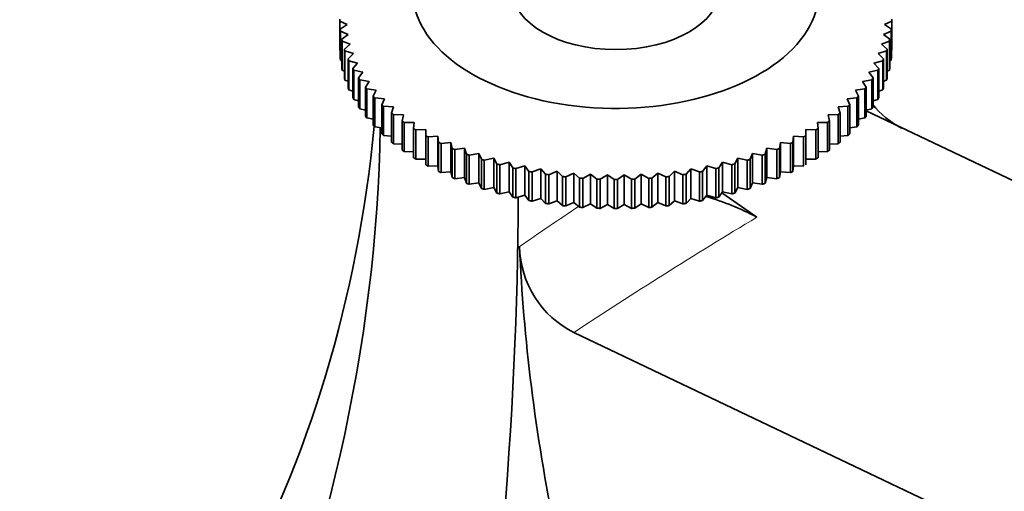
# Model space of a CAD drawing. Units: millimetres. Extents: x 0 to 1478, y 0 to 1758.
# Drawn here: x 1131 to 1200, y 375 to 409 of the extents above; entities that cross this region are included whole.
import ezdxf
from ezdxf import colors
from ezdxf.entities.mleader import LeaderData, LeaderLine
from ezdxf.math import Vec2, Vec3

# ---------------------------------------------------------------- set-up
doc = ezdxf.new("R2010")
doc.units = ezdxf.units.MM
doc.layers.add('DV6_Défaut', color=7, linetype='Continuous')
doc.layers.add('Défaut', color=7, linetype='Continuous')

# ---------------------------------------------------------------- blocks, each defined once
blk = doc.blocks.new('_DOT')
at = {"color": 0}
blk.add_line((0, 0), (-1, 0), dxfattribs=at)
at = {"color": 0, "const_width": 0.333}
blk.add_lwpolyline([(-0.1665, 0, 1), (0.1665, 0, 1)], format="xyb", close=True, dxfattribs=at)
blk = doc.blocks.new('SE5')
at = {"layer": 'DV6_Défaut', "color": 7, "linetype": 'Continuous', "lineweight": 35}
for p, q in [((1153.735, 408.498), (1153.735, 406.457)), ((1153.735, 408.433), (1154.244, 408.187)), ((1153.735, 406.391), (1153.735, 408.433)), ((1154.244, 408.187), (1153.766, 407.863)), ((1191.925, 408.187), (1192.434, 408.433)), ((1192.403, 407.863), (1191.925, 408.187)), ((1192.434, 408.433), (1192.434, 406.391)), ((1192.435, 406.457), (1192.435, 408.498)), ((1153.766, 407.863), (1153.766, 405.822)), ((1153.78, 407.731), (1154.318, 407.504)), ((1153.78, 405.69), (1153.78, 407.731)), ((1154.318, 407.504), (1153.873, 407.164)), ((1191.851, 407.504), (1192.389, 407.731)), ((1192.296, 407.164), (1191.851, 407.504)), ((1192.389, 407.731), (1192.389, 405.69)), ((1192.403, 405.822), (1192.403, 407.863)), ((1153.873, 407.164), (1153.873, 405.122)), ((1153.902, 407.033), (1154.467, 406.826)), ((1153.902, 404.992), (1153.902, 407.033)), ((1154.467, 406.826), (1154.056, 406.47)), ((1191.702, 406.826), (1192.267, 407.033)), ((1192.113, 406.47), (1191.702, 406.826)), ((1192.267, 407.033), (1192.267, 404.992)), ((1192.296, 405.122), (1192.296, 407.164)), ((1153.766, 406.374), (1153.735, 406.391)), ((1154.056, 406.47), (1154.056, 404.429)), ((1154.099, 406.34), (1154.688, 406.155)), ((1154.099, 404.299), (1154.099, 406.34)), ((1154.688, 406.155), (1154.314, 405.784)), ((1191.481, 406.155), (1192.07, 406.34)), ((1191.855, 405.784), (1191.481, 406.155)), ((1192.07, 406.34), (1192.07, 404.299)), ((1192.113, 404.429), (1192.113, 406.47)), ((1192.434, 406.391), (1192.403, 406.374)), ((1153.873, 405.646), (1153.78, 405.69)), ((1154.314, 405.784), (1154.314, 403.743)), ((1154.371, 405.656), (1154.983, 405.492)), ((1154.371, 403.615), (1154.371, 405.656)), ((1154.983, 405.492), (1154.647, 405.109)), ((1191.186, 405.492), (1191.798, 405.656)), ((1191.522, 405.109), (1191.186, 405.492)), ((1191.798, 405.656), (1191.798, 403.615)), ((1191.855, 403.743), (1191.855, 405.784)), ((1192.389, 405.69), (1192.296, 405.646)), ((1154.056, 404.927), (1153.902, 404.992)), ((1154.647, 405.109), (1154.647, 403.068)), ((1154.717, 404.984), (1155.349, 404.842)), ((1154.717, 402.942), (1154.717, 404.984)), ((1155.349, 404.842), (1155.052, 404.447)), ((1190.82, 404.842), (1191.452, 404.984)), ((1191.117, 404.447), (1190.82, 404.842)), ((1191.452, 404.984), (1191.452, 402.942)), ((1191.522, 403.068), (1191.522, 405.109)), ((1192.267, 404.992), (1192.113, 404.927)), ((1154.314, 404.22), (1154.099, 404.299)), ((1155.052, 404.447), (1155.052, 402.406)), ((1155.136, 404.325), (1155.785, 404.206)), ((1155.136, 402.283), (1155.136, 404.325)), ((1155.785, 404.206), (1155.528, 403.801)), ((1190.384, 404.206), (1191.033, 404.325)), ((1190.641, 403.801), (1190.384, 404.206)), ((1191.033, 404.325), (1191.033, 402.283)), ((1191.117, 402.406), (1191.117, 404.447)), ((1192.07, 404.299), (1191.855, 404.22)), ((1154.647, 403.528), (1154.371, 403.615)), ((1155.528, 403.801), (1155.528, 401.76)), ((1155.625, 403.682), (1156.289, 403.588)), ((1155.625, 401.641), (1155.625, 403.682)), ((1156.289, 403.588), (1156.073, 403.174)), ((1156.073, 403.174), (1156.073, 401.133)), ((1189.88, 403.588), (1190.544, 403.682)), ((1190.096, 403.174), (1189.88, 403.588)), ((1190.096, 401.133), (1190.096, 403.174)), ((1190.544, 403.682), (1190.544, 401.641)), ((1190.641, 401.76), (1190.641, 403.801)), ((1191.798, 403.615), (1191.522, 403.528)), ((1155.052, 402.851), (1154.717, 402.942)), ((1156.183, 403.059), (1156.86, 402.989)), ((1156.183, 401.018), (1156.183, 403.059)), ((1156.86, 402.989), (1156.686, 402.568)), ((1156.686, 402.568), (1156.686, 400.527)), ((1156.808, 402.457), (1157.494, 402.411)), ((1156.808, 400.416), (1156.808, 402.457)), ((1188.675, 402.411), (1189.361, 402.457)), ((1189.31, 402.989), (1189.986, 403.059)), ((1189.483, 402.568), (1189.31, 402.989)), ((1189.361, 402.457), (1189.361, 400.416)), ((1189.483, 400.527), (1189.483, 402.568)), ((1189.986, 403.059), (1189.986, 401.018)), ((1191.452, 402.942), (1191.117, 402.851)), ((1155.528, 402.194), (1155.136, 402.283)), ((1157.494, 402.411), (1157.363, 401.985)), ((1157.363, 401.985), (1157.363, 399.944)), ((1157.497, 401.879), (1158.19, 401.858)), ((1157.497, 399.837), (1157.497, 401.879)), ((1158.19, 401.858), (1158.103, 401.428)), ((1187.979, 401.858), (1188.672, 401.879)), ((1188.066, 401.428), (1187.979, 401.858)), ((1188.672, 401.879), (1188.672, 399.837)), ((1188.806, 401.985), (1188.675, 402.411)), ((1188.806, 399.944), (1188.806, 401.985)), ((1191.033, 402.283), (1190.641, 402.194)), ((1190.641, 402.138), (1317.08, 341.912)), ((1156.073, 401.557), (1155.625, 401.641)), ((1158.103, 401.428), (1158.103, 399.387)), ((1158.248, 401.327), (1158.945, 401.332)), ((1158.248, 399.285), (1158.248, 401.327)), ((1158.945, 401.332), (1158.901, 400.899)), ((1187.268, 400.899), (1187.224, 401.332)), ((1187.224, 401.332), (1187.921, 401.327)), ((1187.921, 401.327), (1187.921, 399.285)), ((1188.066, 399.387), (1188.066, 401.428)), ((1190.544, 401.641), (1190.096, 401.557)), ((1156.686, 400.943), (1156.183, 401.018)), ((1157.363, 400.354), (1156.808, 400.416)), ((1158.901, 400.899), (1158.901, 398.858)), ((1159.057, 400.803), (1159.756, 400.833)), ((1159.057, 398.762), (1159.057, 400.803)), ((1159.756, 400.833), (1159.756, 400.4)), ((1159.756, 400.4), (1159.756, 398.359)), ((1159.922, 400.31), (1160.619, 400.365)), ((1160.619, 400.365), (1160.663, 399.933)), ((1160.619, 400.365), (1160.619, 398.294)), ((1185.506, 399.933), (1185.55, 400.365)), ((1185.55, 400.365), (1186.247, 400.31)), ((1185.55, 400.365), (1185.55, 398.294)), ((1186.413, 400.4), (1186.413, 400.833)), ((1186.413, 400.833), (1187.112, 400.803)), ((1186.413, 398.359), (1186.413, 400.4)), ((1187.112, 400.803), (1187.112, 398.762)), ((1187.268, 398.858), (1187.268, 400.899)), ((1189.361, 400.416), (1188.806, 400.354)), ((1189.986, 401.018), (1189.483, 400.943)), ((1158.103, 399.793), (1157.497, 399.837)), ((1159.922, 398.268), (1159.922, 400.31)), ((1160.663, 399.933), (1160.663, 397.891)), ((1160.839, 399.849), (1161.531, 399.929)), ((1160.839, 397.807), (1160.839, 399.849)), ((1161.531, 399.929), (1161.619, 399.499)), ((1161.531, 399.929), (1161.531, 397.858)), ((1184.55, 399.499), (1184.638, 399.929)), ((1184.638, 399.929), (1185.331, 399.849)), ((1184.638, 399.929), (1184.638, 397.858)), ((1185.331, 399.849), (1185.331, 397.807)), ((1185.506, 397.891), (1185.506, 399.933)), ((1186.247, 400.31), (1186.247, 398.268)), ((1188.672, 399.837), (1188.066, 399.793)), ((1158.901, 399.262), (1158.248, 399.285)), ((1161.619, 399.499), (1161.619, 397.458)), ((1161.803, 399.422), (1162.489, 399.527)), ((1161.803, 397.381), (1161.803, 399.422)), ((1162.489, 399.527), (1162.62, 399.101)), ((1162.489, 399.527), (1162.489, 397.456)), ((1162.62, 399.101), (1162.62, 397.06)), ((1162.813, 399.031), (1163.489, 399.161)), ((1162.813, 396.989), (1162.813, 399.031)), ((1163.489, 399.161), (1163.663, 398.741)), ((1163.489, 399.161), (1163.489, 397.09)), ((1182.506, 398.741), (1182.68, 399.161)), ((1182.68, 399.161), (1183.356, 399.031)), ((1182.68, 399.161), (1182.68, 397.09)), ((1183.356, 399.031), (1183.356, 396.989)), ((1183.549, 399.101), (1183.68, 399.527)), ((1183.549, 397.06), (1183.549, 399.101)), ((1183.68, 399.527), (1184.366, 399.422)), ((1183.68, 399.527), (1183.68, 397.456)), ((1184.366, 399.422), (1184.366, 397.381)), ((1184.55, 397.458), (1184.55, 399.499)), ((1187.921, 399.285), (1187.268, 399.262)), ((1159.756, 398.762), (1159.057, 398.762)), ((1160.619, 398.294), (1159.922, 398.268)), ((1160.663, 397.891), (1160.619, 398.294)), ((1163.663, 398.741), (1163.663, 396.699)), ((1163.863, 398.677), (1164.527, 398.832)), ((1163.863, 396.636), (1163.863, 398.677)), ((1164.527, 398.832), (1164.743, 398.418)), ((1164.527, 398.832), (1164.527, 396.76)), ((1164.743, 398.418), (1164.743, 396.377)), ((1164.949, 398.362), (1165.598, 398.541)), ((1164.949, 396.321), (1164.949, 398.362)), ((1165.598, 398.541), (1165.855, 398.136)), ((1165.598, 398.541), (1165.598, 396.469)), ((1180.314, 398.136), (1180.571, 398.541)), ((1180.571, 398.541), (1181.22, 398.362)), ((1180.571, 398.541), (1180.571, 396.469)), ((1181.22, 398.362), (1181.22, 396.321)), ((1181.426, 398.418), (1181.642, 398.832)), ((1181.426, 396.377), (1181.426, 398.418)), ((1181.642, 398.832), (1182.306, 398.677)), ((1181.642, 398.832), (1181.642, 396.76)), ((1182.306, 398.677), (1182.306, 396.636)), ((1182.506, 396.699), (1182.506, 398.741)), ((1185.55, 398.294), (1185.506, 397.891)), ((1186.247, 398.268), (1185.55, 398.294)), ((1187.112, 398.762), (1186.413, 398.762)), ((1161.531, 397.858), (1160.839, 397.807)), ((1161.619, 397.458), (1161.531, 397.858)), ((1165.855, 398.136), (1165.855, 396.094)), ((1166.068, 398.087), (1166.699, 398.289)), ((1166.068, 396.046), (1166.068, 398.087)), ((1166.699, 398.289), (1166.997, 397.894)), ((1166.699, 398.289), (1166.699, 396.218)), ((1166.997, 397.894), (1166.997, 395.853)), ((1167.214, 397.853), (1167.826, 398.078)), ((1167.214, 395.812), (1167.214, 397.853)), ((1167.826, 398.078), (1168.162, 397.694)), ((1167.826, 398.078), (1167.826, 396.006)), ((1168.162, 397.694), (1168.162, 395.653)), ((1168.383, 397.662), (1168.973, 397.908)), ((1168.383, 395.62), (1168.383, 397.662)), ((1168.973, 397.908), (1169.347, 397.537)), ((1168.973, 397.908), (1168.973, 395.836)), ((1169.571, 397.512), (1170.136, 397.78)), ((1170.136, 397.78), (1170.546, 397.423)), ((1170.136, 397.78), (1170.136, 395.708)), ((1170.773, 397.407), (1171.311, 397.694)), ((1171.311, 397.694), (1171.756, 397.353)), ((1171.311, 397.694), (1171.311, 395.622)), ((1171.983, 397.345), (1172.492, 397.651)), ((1172.492, 397.651), (1172.97, 397.327)), ((1172.492, 397.651), (1172.492, 395.58)), ((1173.199, 397.327), (1173.677, 397.651)), ((1173.677, 397.651), (1174.186, 397.345)), ((1173.677, 397.651), (1173.677, 395.58)), ((1174.413, 397.353), (1174.858, 397.694)), ((1174.858, 397.694), (1175.396, 397.407)), ((1174.858, 397.694), (1174.858, 395.622)), ((1175.623, 397.423), (1176.033, 397.78)), ((1176.033, 397.78), (1176.598, 397.512)), ((1176.033, 397.78), (1176.033, 395.708)), ((1176.822, 397.537), (1177.197, 397.908)), ((1177.197, 397.908), (1177.786, 397.662)), ((1177.197, 397.908), (1177.197, 395.836)), ((1177.786, 397.662), (1177.786, 395.62)), ((1178.007, 397.694), (1178.344, 398.078)), ((1178.007, 395.653), (1178.007, 397.694)), ((1178.344, 398.078), (1178.955, 397.853)), ((1178.344, 398.078), (1178.344, 396.006)), ((1178.955, 397.853), (1178.955, 395.812)), ((1179.172, 397.894), (1179.47, 398.289)), ((1179.172, 395.853), (1179.172, 397.894)), ((1179.47, 398.289), (1180.101, 398.087)), ((1179.47, 398.289), (1179.47, 396.218)), ((1180.101, 398.087), (1180.101, 396.046)), ((1180.314, 396.094), (1180.314, 398.136)), ((1184.638, 397.858), (1184.55, 397.458)), ((1185.331, 397.807), (1184.638, 397.858)), ((1162.489, 397.456), (1161.803, 397.381)), ((1162.62, 397.06), (1162.489, 397.456)), ((1163.489, 397.09), (1162.813, 396.989)), ((1163.663, 396.699), (1163.489, 397.09)), ((1169.347, 397.537), (1169.347, 395.496)), ((1169.571, 395.471), (1169.571, 397.512)), ((1170.546, 397.423), (1170.546, 395.382)), ((1170.773, 395.366), (1170.773, 397.407)), ((1171.756, 397.353), (1171.756, 395.312)), ((1171.983, 395.304), (1171.983, 397.345)), ((1172.97, 397.327), (1172.97, 395.286)), ((1173.199, 395.286), (1173.199, 397.327)), ((1174.186, 397.345), (1174.186, 395.304)), ((1174.413, 395.312), (1174.413, 397.353)), ((1175.396, 397.407), (1175.396, 395.366)), ((1175.623, 395.382), (1175.623, 397.423)), ((1176.598, 397.512), (1176.598, 395.471)), ((1176.822, 395.496), (1176.822, 397.537)), ((1182.68, 397.09), (1182.506, 396.699)), ((1183.356, 396.989), (1182.68, 397.09)), ((1183.68, 397.456), (1183.549, 397.06)), ((1184.366, 397.381), (1183.68, 397.456)), ((1164.527, 396.76), (1163.863, 396.636)), ((1164.743, 396.377), (1164.527, 396.76)), ((1165.598, 396.469), (1164.949, 396.321)), ((1165.855, 396.094), (1165.598, 396.469)), ((1180.571, 396.469), (1180.314, 396.094)), ((1180.511, 396.382), (1182.978, 394.686)), ((1181.22, 396.321), (1180.571, 396.469)), ((1181.642, 396.76), (1181.426, 396.377)), ((1182.306, 396.636), (1181.642, 396.76)), ((1166.699, 396.218), (1166.068, 396.046)), ((1166.997, 395.853), (1166.699, 396.218)), ((1167.826, 396.006), (1167.214, 395.812)), ((1168.162, 395.653), (1167.826, 396.006)), ((1168.973, 395.836), (1168.383, 395.62)), ((1169.347, 395.496), (1168.973, 395.836)), ((1170.136, 395.708), (1169.571, 395.471)), ((1170.546, 395.382), (1170.136, 395.708)), ((1171.311, 395.622), (1170.773, 395.366)), ((1171.756, 395.312), (1171.311, 395.622)), ((1172.492, 395.58), (1171.983, 395.304)), ((1172.97, 395.286), (1172.492, 395.58)), ((1173.677, 395.58), (1173.199, 395.286)), ((1174.186, 395.304), (1173.677, 395.58)), ((1174.858, 395.622), (1174.413, 395.312)), ((1175.396, 395.366), (1174.858, 395.622)), ((1176.033, 395.708), (1175.623, 395.382)), ((1176.598, 395.471), (1176.033, 395.708)), ((1177.197, 395.836), (1176.822, 395.496)), ((1177.786, 395.62), (1177.197, 395.836)), ((1178.344, 396.006), (1178.007, 395.653)), ((1178.955, 395.812), (1178.344, 396.006)), ((1179.47, 396.218), (1179.172, 395.853)), ((1180.101, 396.046), (1179.47, 396.218)), ((1170.141, 386.595), (1301.175, 324.18))]:
    blk.add_line(p, q, dxfattribs=at)
for centre, radius, start, end in [((1160.185, 408.498), 6.45, 179.41461, 180.58539), ((1185.984, 408.498), 6.45, 359.41461, 0.58539), ((1185.984, 406.457), 6.45, 359.41461, 0.58539), ((1196.273, 406.821), 6.69, 219.1475, 241.86839), ((1173.085, 430.842), 33.515, 269.80486, 270.19514), ((1173.768, 377.167), 19.793, 62.26832, 73.4306), ((1173.085, 428.8), 33.515, 269.80486, 270.19514), ((1173.239, 392.762), 6.901, 181.15456, 243.32149)]:
    blk.add_arc(centre, radius, start, end, dxfattribs=at)
for centre, major_axis, ratio, start_param, end_param in [((1173.085, 410.54), (-14.25, 0), 0.57735, 0, 4.004261), ((1173.085, 410.621), (-7.25, 0), 0.57735, 0, 3.141356), ((1004.656, 446.736), (140.364, -81.039), 0.717439, 0.018741, 0.316451), ((1004.656, 366.178), (140.364, 81.039), 0.717439, 5.516528, 5.878002), ((1103.319, 309.215), (40.562, 151.381), 0.317837, -1.244316, -0.877079), ((1318.179, 309.215), (-134.924, 134.924), 0.517638, 0.51198, 0.663118)]:
    blk.add_ellipse(centre, major_axis=major_axis, ratio=ratio, start_param=start_param, end_param=end_param, dxfattribs=at)
at = {"layer": 'DV6_Défaut', "color": 7, "linetype": 'Continuous', "lineweight": 18}
for centre, major_axis, ratio, start_param, end_param in [((1294.404, 309.215), (-218.271, -86.153), 0.573324, -1.206445, -1.184093), ((1298.209, 307.033), (-219.469, -79.087), 0.553373, -1.226726, -1.158353)]:
    blk.add_ellipse(centre, major_axis=major_axis, ratio=ratio, start_param=start_param, end_param=end_param, dxfattribs=at)
at = {"layer": 'DV6_Défaut', "color": 7, "linetype": 'Continuous', "lineweight": 35}
for points in [[(1153.78, 407.731), (1153.772, 407.797), (1153.766, 407.863)], [(1192.403, 407.863), (1192.397, 407.797), (1192.389, 407.731)], [(1153.902, 407.033), (1153.887, 407.098), (1153.873, 407.164)], [(1192.296, 407.164), (1192.282, 407.098), (1192.267, 407.033)], [(1154.099, 406.34), (1154.077, 406.405), (1154.056, 406.47)], [(1192.113, 406.47), (1192.092, 406.405), (1192.07, 406.34)], [(1153.78, 405.69), (1153.772, 405.756), (1153.766, 405.822)], [(1154.371, 405.656), (1154.342, 405.72), (1154.314, 405.784)], [(1191.855, 405.784), (1191.827, 405.72), (1191.798, 405.656)], [(1192.403, 405.822), (1192.397, 405.756), (1192.389, 405.69)], [(1153.902, 404.992), (1153.887, 405.057), (1153.873, 405.122)], [(1154.717, 404.984), (1154.681, 405.046), (1154.647, 405.109)], [(1191.522, 405.109), (1191.488, 405.046), (1191.452, 404.984)], [(1192.296, 405.122), (1192.282, 405.057), (1192.267, 404.992)], [(1154.099, 404.299), (1154.077, 404.364), (1154.056, 404.429)], [(1155.136, 404.325), (1155.093, 404.386), (1155.052, 404.447)], [(1191.117, 404.447), (1191.076, 404.386), (1191.033, 404.325)], [(1192.113, 404.429), (1192.092, 404.364), (1192.07, 404.299)], [(1154.371, 403.615), (1154.342, 403.679), (1154.314, 403.743)], [(1155.625, 403.682), (1155.576, 403.742), (1155.528, 403.801)], [(1156.183, 403.059), (1156.128, 403.116), (1156.073, 403.174)], [(1190.096, 403.174), (1190.041, 403.116), (1189.986, 403.059)], [(1190.641, 403.801), (1190.593, 403.742), (1190.544, 403.682)], [(1191.855, 403.743), (1191.827, 403.679), (1191.798, 403.615)], [(1154.717, 402.942), (1154.681, 403.005), (1154.647, 403.068)], [(1156.808, 402.457), (1156.746, 402.512), (1156.686, 402.568)], [(1189.483, 402.568), (1189.423, 402.512), (1189.361, 402.457)], [(1191.522, 403.068), (1191.488, 403.005), (1191.452, 402.942)], [(1155.136, 402.283), (1155.093, 402.345), (1155.052, 402.406)], [(1155.625, 401.641), (1155.576, 401.7), (1155.528, 401.76)], [(1157.497, 401.879), (1157.43, 401.932), (1157.363, 401.985)], [(1188.806, 401.985), (1188.739, 401.932), (1188.672, 401.879)], [(1190.641, 401.76), (1190.593, 401.7), (1190.544, 401.641)], [(1191.117, 402.406), (1191.076, 402.345), (1191.033, 402.283)], [(1156.183, 401.018), (1156.128, 401.075), (1156.073, 401.133)], [(1158.248, 401.327), (1158.175, 401.377), (1158.103, 401.428)], [(1188.066, 401.428), (1187.994, 401.377), (1187.921, 401.327)], [(1190.096, 401.133), (1190.041, 401.075), (1189.986, 401.018)], [(1156.808, 400.416), (1156.746, 400.471), (1156.686, 400.527)], [(1159.057, 400.803), (1158.979, 400.851), (1158.901, 400.899)], [(1159.922, 400.31), (1159.838, 400.354), (1159.756, 400.4)], [(1186.413, 400.4), (1186.331, 400.354), (1186.247, 400.31)], [(1187.268, 400.899), (1187.19, 400.851), (1187.112, 400.803)], [(1189.483, 400.527), (1189.423, 400.471), (1189.361, 400.416)], [(1157.497, 399.837), (1157.43, 399.891), (1157.363, 399.944)], [(1160.839, 399.849), (1160.75, 399.89), (1160.663, 399.933)], [(1185.506, 399.933), (1185.419, 399.89), (1185.331, 399.849)], [(1188.806, 399.944), (1188.739, 399.891), (1188.672, 399.837)], [(1158.248, 399.285), (1158.175, 399.336), (1158.103, 399.387)], [(1161.803, 399.422), (1161.711, 399.46), (1161.619, 399.499)], [(1162.813, 399.031), (1162.716, 399.066), (1162.62, 399.101)], [(1183.549, 399.101), (1183.453, 399.066), (1183.356, 399.031)], [(1184.55, 399.499), (1184.458, 399.46), (1184.366, 399.422)], [(1188.066, 399.387), (1187.994, 399.336), (1187.921, 399.285)], [(1159.057, 398.762), (1158.979, 398.81), (1158.901, 398.858)], [(1159.922, 398.268), (1159.838, 398.313), (1159.756, 398.359)], [(1163.863, 398.677), (1163.762, 398.708), (1163.663, 398.741)], [(1164.949, 398.362), (1164.846, 398.39), (1164.743, 398.418)], [(1181.426, 398.418), (1181.323, 398.39), (1181.22, 398.362)], [(1182.506, 398.741), (1182.407, 398.708), (1182.306, 398.677)], [(1187.268, 398.858), (1187.19, 398.81), (1187.112, 398.762)], [(1160.839, 397.807), (1160.75, 397.849), (1160.663, 397.891)], [(1166.068, 398.087), (1165.961, 398.111), (1165.855, 398.136)], [(1167.214, 397.853), (1167.105, 397.873), (1166.997, 397.894)], [(1168.383, 397.662), (1168.272, 397.678), (1168.162, 397.694)], [(1178.007, 397.694), (1177.897, 397.678), (1177.786, 397.662)], [(1179.172, 397.894), (1179.064, 397.873), (1178.955, 397.853)], [(1180.314, 398.136), (1180.208, 398.111), (1180.101, 398.087)], [(1185.506, 397.891), (1185.419, 397.849), (1185.331, 397.807)], [(1161.803, 397.381), (1161.711, 397.419), (1161.619, 397.458)], [(1162.813, 396.989), (1162.716, 397.024), (1162.62, 397.06)], [(1169.571, 397.512), (1169.459, 397.524), (1169.347, 397.537)], [(1170.773, 397.407), (1170.659, 397.415), (1170.546, 397.423)], [(1171.983, 397.345), (1171.87, 397.349), (1171.756, 397.353)], [(1174.413, 397.353), (1174.3, 397.349), (1174.186, 397.345)], [(1175.623, 397.423), (1175.51, 397.415), (1175.396, 397.407)], [(1176.822, 397.537), (1176.71, 397.524), (1176.598, 397.512)], [(1183.549, 397.06), (1183.453, 397.024), (1183.356, 396.989)], [(1184.55, 397.458), (1184.458, 397.419), (1184.366, 397.381)], [(1163.863, 396.636), (1163.762, 396.667), (1163.663, 396.699)], [(1164.949, 396.321), (1164.846, 396.349), (1164.743, 396.377)], [(1181.426, 396.377), (1181.323, 396.349), (1181.22, 396.321)], [(1182.506, 396.699), (1182.407, 396.667), (1182.306, 396.636)], [(1166.068, 396.046), (1165.961, 396.07), (1165.855, 396.094)], [(1167.214, 395.812), (1167.105, 395.832), (1166.997, 395.853)], [(1168.383, 395.62), (1168.272, 395.636), (1168.162, 395.653)], [(1178.007, 395.653), (1177.897, 395.636), (1177.786, 395.62)], [(1179.172, 395.853), (1179.064, 395.832), (1178.955, 395.812)], [(1180.314, 396.094), (1180.208, 396.07), (1180.101, 396.046)], [(1169.571, 395.471), (1169.459, 395.483), (1169.347, 395.496)], [(1170.773, 395.366), (1170.659, 395.373), (1170.546, 395.382)], [(1171.983, 395.304), (1171.87, 395.307), (1171.756, 395.312)], [(1174.413, 395.312), (1174.3, 395.307), (1174.186, 395.304)], [(1175.623, 395.382), (1175.51, 395.373), (1175.396, 395.366)], [(1176.822, 395.496), (1176.71, 395.483), (1176.598, 395.471)]]:
    blk.add_open_spline(points, degree=2, dxfattribs=at)

msp = doc.modelspace()

# ---------------------------------------------------------------- block references
at = {"layer": 'Défaut'}
msp.add_blockref('SE5', (0, 0), dxfattribs=at)

# ---------------------------------------------------------------- leaders
at = {"layer": 'Défaut', "color": 7, "linetype": 'Continuous', "lineweight": 18}
ml = msp.add_multileader_mtext('Standard', dxfattribs=at)
ml.set_content('{\\pxsm0.9;\\fSolid Edge ISO|b1||i0||c0|p34;\\W1.;16/11/2022\\P}', color=256)
ml.set_leader_properties()
ml.set_arrow_properties(name='DOT')
ml.build(insert=Vec2(0, 0))
ml.multileader.update_dxf_attribs({"leader_type": 0, "dogleg_length": 0, "arrow_head_size": 12})
ctx = ml.context
ctx.base_point, ctx.char_height, ctx.arrow_head_size, ctx.landing_gap_size = Vec3(1390.407, 1750.708), 12, 12, 4.2
notes = []
notes.append((ctx, [(0, (0, 0, 0), (0, 0), (1, 0), 1, [])]))
ctx.mtext.insert = Vec3(1392.407, 1756.828)
for ctx, leaders in notes:
    for number, flags, end, landing, length, lines in leaders:
        leader = LeaderData()
        leader.index, (leader.has_last_leader_line, leader.has_dogleg_vector, leader.attachment_direction) = number, flags
        leader.last_leader_point, leader.dogleg_vector, leader.dogleg_length = Vec3(end), Vec3(landing), length
        for number, points, colour, breaks in lines:
            line = LeaderLine()
            line.index, line.vertices, line.color, line.breaks = number, Vec3.list(points), colors.encode_raw_color(colour), breaks
            leader.lines.append(line)
        ctx.leaders.append(leader)

doc.saveas('drawing.dxf')
